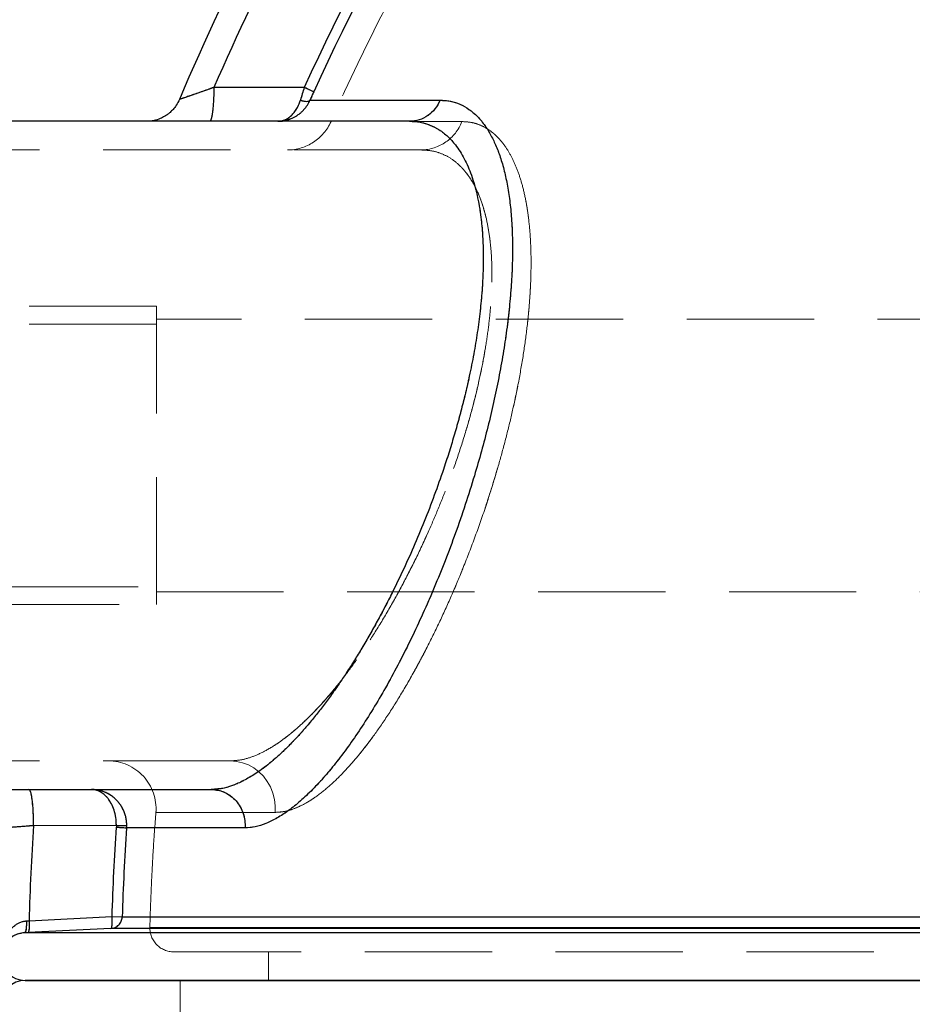
# Model space of a CAD drawing. Units: millimetres. Extents: x 168 to 17472, y 168 to 12306.
# Drawn here: x 9619 to 9993, y 6102 to 6514 of the extents above; entities that cross this region are included whole.
import ezdxf

# ---------------------------------------------------------------- set-up
doc = ezdxf.new("R2010")
doc.units = ezdxf.units.MM
doc.header["$LTSCALE"] = 42
doc.linetypes.add('SLD-Dashed', pattern=[1.905, 1.27, -0.635])
doc.linetypes.add('SLD-Solid', pattern=[0])
doc.layers.add('FORMAT', color=7, linetype='SLD-Solid')
doc.styles.add('SLDTEXTSTYLE0', font='GOTHIC.TTF', dxfattribs={"width": 0.913})
doc.dimstyles.new('SLDDIMSTYLE0', dxfattribs={"dimtxt": 147, "dimasz": 138.684, "dimexe": 0, "dimexo": 0.0625, "dimgap": 36.75, "dimtad": 1, "dimdec": 0, "dimrnd": 1e-09, "dimzin": 12, "dimdsep": 46, "dimtxsty": 'SLDTEXTSTYLE0', "dimsah": 1, "dimcen": 0.09, "dimadec": 0, "dimazin": 3, "dimtfac": 1, "dimtdec": 0, "dimtofl": 0, "dimtmove": 0, "dimatfit": 3, "dimfxl": 1, "dimfrac": 2, "dimtolj": 1, "dimtzin": 12, "dimarcsym": 0})

# ---------------------------------------------------------------- blocks, each defined once
blk = doc.blocks.new('_D_11')
at = {"layer": 'FORMAT', "color": 7}
for p, q in [((9278, 6442.9), (9278, 7480.53)), ((11561, 6503.75), (11561, 7480.53)), ((9278, 7438.53), (11561, 7438.53))]:
    blk.add_line(p, q, dxfattribs=at)
for points in [[(9278, 7438.53), (9416.69, 7417.19), (9416.69, 7459.86)], [(11561, 7438.53), (11422.32, 7459.86), (11422.32, 7417.19)]]:
    blk.add_solid(points, dxfattribs=at)
at = {"layer": 'FORMAT', "color": 7, "insert": (10276.83, 7626.3), "char_height": 147, "attachment_point": 1, "style": 'SLDTEXTSTYLE0'}
blk.add_mtext('2283', dxfattribs=at)

msp = doc.modelspace()

# ---------------------------------------------------------------- linework, layer by layer
at = {"color": 7, "linetype": 'SLD-Solid', "lineweight": 25}
for p, q in [((9738.01, 6485.94), (9700.12, 6485.97)), ((9740.38, 6480.61), (9794.93, 6480.61)), ((9782.16, 6471.75), (9571, 6471.75)), ((9571, 6191.75), (9699.03, 6191.75)), ((9700.37, 6191.88), (9699.03, 6191.75)), ((9699.03, 6191.75), (9700.47, 6191.6)), ((9659.25, 6176.61), (9624.54, 6176.62)), ((9659.25, 6176.61), (9659.22, 6176)), ((9663.55, 6175.69), (9663.59, 6176.61)), ((9713.16, 6175.69), (9663.55, 6175.69)), ((9621.51, 6136.71), (9622.63, 6136.79)), ((9622.63, 6136.79), (9657.33, 6138.51)), ((9657.33, 6138.51), (9661.67, 6138.38)), ((9661.67, 6138.38), (10518.83, 6138.38)), ((9622.23, 6131.82), (9620.67, 6131.74)), ((10523.39, 6131.74), (9620.67, 6131.74)), ((9656.93, 6133.54), (9622.23, 6131.82)), ((10518.61, 6133.54), (9656.93, 6133.54))]:
    msp.add_line(p, q, dxfattribs=at)
at = {"color": 7, "linetype": 'SLD-Dashed', "lineweight": 18}
for p, q in [((9700.12, 6485.97), (9738.01, 6485.94)), ((9794.93, 6480.61), (9740.38, 6480.61)), ((9787.03, 6459.75), (9583, 6459.75)), ((9676, 6394.25), (9607, 6394.25)), ((9676, 6269.25), (9676, 6394.25)), ((10031.67, 6388.9), (9676, 6388.9)), ((9676, 6386.75), (9615, 6386.75)), ((9615, 6276.75), (9676, 6276.75)), ((9676, 6274.6), (10031.67, 6274.6)), ((9607, 6269.25), (9676, 6269.25)), ((9707.02, 6203.75), (9583, 6203.75)), ((9624.54, 6176.62), (9659.25, 6176.61)), ((9659.22, 6176), (9659.25, 6176.61)), ((9663.59, 6176.61), (9663.55, 6175.69)), ((9663.55, 6175.69), (9713.16, 6175.69)), ((9622.63, 6136.79), (9621.51, 6136.71)), ((9657.33, 6138.51), (9622.63, 6136.79)), ((9661.67, 6138.38), (9657.33, 6138.51)), ((10518.83, 6138.38), (9661.67, 6138.38)), ((9619.32, 6131.5), (9620.67, 6131.74)), ((9620.67, 6131.74), (9620.84, 6131.91)), ((9620.67, 6131.74), (9622.23, 6131.82)), ((9620.67, 6131.74), (10523.39, 6131.74)), ((9622.23, 6131.82), (9656.93, 6133.54)), ((9656.93, 6133.54), (10518.61, 6133.54)), ((9673.37, 6134), (9673.37, 6134)), ((9723, 6123.75), (9723, 6111.75)), ((9686, 6111.75), (9686, 6096.75))]:
    msp.add_line(p, q, dxfattribs=at)
at = {"color": 7, "linetype": 'SLD-Dashed', "lineweight": 18, "flags": 128}
for points in [[(9707.02, 6203.75), (9709.61, 6203.56), (9712.15, 6203), (9714.59, 6202.08), (9716.89, 6200.8), (9719, 6199.21), (9720.89, 6197.32), (9722.51, 6195.18), (9723.84, 6192.82), (9724.86, 6190.29), (9725.53, 6187.64), (9725.86, 6184.92), (9725.83, 6182.17)], [(9725.83, 6182.17), (9725.86, 6184.92), (9725.53, 6187.64), (9724.86, 6190.29), (9723.84, 6192.82), (9722.51, 6195.18), (9720.89, 6197.32), (9719, 6199.21), (9716.89, 6200.8), (9714.59, 6202.08), (9712.15, 6203), (9709.61, 6203.56), (9707.02, 6203.75)]]:
    msp.add_lwpolyline(points, dxfattribs=at)
at = {"color": 7, "linetype": 'SLD-Solid', "lineweight": 25}
for centre, radius, start, end in [((10561, 6111.75), 950, 137.58006, 157.13243), ((10561, 6111.75), 938.7, 138.63487, 156.50597), ((10561, 6111.75), 904.07, 141.3689, 155.55039), ((10561, 6111.75), 899.72, 141.3689, 155.55039), ((10561, 6111.75), 938.7, 176.03771, 178.47137), ((10561, 6111.75), 904.07, 175.92512, 178.30395), ((9621, 6121.75), 10, 174.5399, 270), ((9621, 6101.75), 10, 90, 179.9578)]:
    msp.add_arc(centre, radius, start, end, dxfattribs=at)
at = {"color": 7, "linetype": 'SLD-Dashed', "lineweight": 18}
for centre, radius, start, end in [((10561, 6111.75), 938.7, 138.63487, 156.50597), ((10561, 6111.75), 904.07, 141.3689, 155.55039), ((10561, 6111.75), 899.72, 141.3689, 155.55039), ((9781.91, 6485.75), 13.99, 271.0183, 338.4514), ((9730.92, 6479.75), 20, 270, 336.1349), ((9786.69, 6478.4), 18.65, 271.0421, 338.7645), ((9655.86, 6183.75), 20, 355.4588, 90), ((10561, 6111.75), 938.7, 176.03771, 178.47137), ((10561, 6111.75), 904.07, 175.92512, 178.30395), ((10561, 6111.75), 899.72, 175.92512, 178.30395), ((9683.28, 6133.75), 10, 178.5325, 270.0808)]:
    msp.add_arc(centre, radius, start, end, dxfattribs=at)
for points, knots in [([(9865.45, 6663.73), (9863.87, 6661.75), (9858.72, 6655.31), (9850.28, 6644.19), (9840.12, 6630.38), (9830.23, 6616.35), (9820.61, 6602.12), (9811.25, 6587.68), (9802.15, 6573.05), (9793.34, 6558.22), (9784.8, 6543.2), (9776.54, 6527.99), (9768.56, 6512.6), (9760.88, 6497.02), (9754.43, 6483.37), (9750.66, 6474.85), (9749.25, 6471.65)], [0, 0, 0, 0, 0.033812, 0.109884, 0.186036, 0.262273, 0.338599, 0.41502, 0.491544, 0.568177, 0.644927, 0.721803, 0.798816, 0.875977, 0.953299, 1, 1, 1, 1]), ([(9685.67, 6480.92), (9685.73, 6480.94), (9685.84, 6480.99), (9686.77, 6481.3), (9688.19, 6481.79), (9690.02, 6482.42), (9692.23, 6483.19), (9694.69, 6484.05), (9697.36, 6484.99), (9699.2, 6485.64), (9700.12, 6485.97)], [0, 0, 0, 0, 0.112856, 0.230005, 0.346198, 0.47295, 0.59486, 0.731179, 0.864679, 1, 1, 1, 1]), ([(9698.32, 6471.75), (9698.43, 6471.81), (9698.66, 6471.91), (9698.99, 6472.74), (9699.29, 6474.04), (9699.57, 6475.81), (9699.79, 6477.96), (9699.96, 6480.44), (9700.08, 6483.13), (9700.11, 6485.02), (9700.12, 6485.97)], [0, 0, 0, 0, 0.125, 0.25, 0.375, 0.5, 0.625, 0.75, 0.875, 1, 1, 1, 1]), ([(9736.37, 6480.61), (9736.64, 6481.48), (9737.17, 6483.21), (9737.73, 6485.03), (9738.01, 6485.94)], [0, 0, 0, 0, 0.503, 1, 1, 1, 1]), ([(9740.38, 6480.61), (9740.64, 6481.18), (9741.14, 6482.34), (9741.69, 6483.54), (9741.96, 6484.14)], [0, 0, 0, 0, 0.500664, 1, 1, 1, 1]), ([(9713.16, 6175.69), (9714.57, 6175.78), (9717.4, 6175.96), (9721.92, 6177.41), (9726.59, 6179.69), (9731.42, 6182.85), (9736.38, 6186.85), (9741.45, 6191.65), (9746.6, 6197.22), (9751.8, 6203.53), (9757.03, 6210.54), (9762.28, 6218.23), (9767.5, 6226.54), (9772.69, 6235.46), (9777.81, 6244.93), (9782.84, 6254.92), (9787.74, 6265.39), (9792.5, 6276.29), (9797.08, 6287.59), (9801.44, 6299.23), (9805.54, 6311.13), (9809.16, 6322.58), (9812.29, 6333.48), (9814.99, 6343.74), (9817.42, 6354.01), (9819.55, 6364.22), (9821.38, 6374.33), (9822.87, 6384.26), (9824.03, 6393.95), (9824.82, 6403.34), (9825.26, 6412.37), (9825.33, 6420.98), (9825.04, 6429.12), (9824.39, 6436.73), (9823.39, 6443.79), (9822.07, 6450.26), (9820.43, 6456.12), (9818.5, 6461.35), (9816.3, 6465.95), (9813.69, 6470.18), (9810.62, 6473.89), (9807.08, 6476.91), (9803.27, 6479.04), (9799.23, 6480.36), (9796.36, 6480.53), (9794.93, 6480.61)], [0, 0, 0, 0, 0.025222, 0.05044, 0.075647, 0.100838, 0.12601, 0.151176, 0.176338, 0.20149, 0.226629, 0.251753, 0.276903, 0.302055, 0.327205, 0.352351, 0.377492, 0.402692, 0.42791, 0.453141, 0.478381, 0.503627, 0.524752, 0.545861, 0.566942, 0.5881, 0.60923, 0.630335, 0.651447, 0.672519, 0.69357, 0.714529, 0.735441, 0.756329, 0.777025, 0.797685, 0.818326, 0.838723, 0.85911, 0.879486, 0.903681, 0.927817, 0.951909, 0.975968, 1, 1, 1, 1]), ([(9736.37, 6480.61), (9736.12, 6479.89), (9735.62, 6478.47), (9734.63, 6476.66), (9733.52, 6475.12), (9731.92, 6473.48), (9729.72, 6472.06), (9727.88, 6471.86), (9726.96, 6471.75)], [0, 0, 0, 0, 0.130858, 0.259472, 0.386048, 0.510958, 0.756662, 1, 1, 1, 1]), ([(9740.38, 6480.61), (9740.16, 6480.15), (9739.71, 6479.21), (9738.86, 6477.9), (9737.92, 6476.72), (9736.89, 6475.66), (9735.79, 6474.73), (9734.64, 6473.94), (9733.45, 6473.27), (9732.21, 6472.72), (9730.92, 6472.29), (9729.65, 6471.99), (9728.52, 6471.81), (9727.8, 6471.79), (9727.47, 6471.78)], [0, 0, 0, 0, 0.085888, 0.175098, 0.267818, 0.349607, 0.436076, 0.527306, 0.604919, 0.689581, 0.781322, 0.861285, 0.93831, 1, 1, 1, 1]), ([(9740.38, 6480.61), (9740.25, 6480.46), (9739.99, 6480.18), (9739.05, 6480.06), (9737.82, 6480.18), (9736.85, 6480.46), (9736.37, 6480.61)], [0, 0, 0, 0, 0.2500001, 0.4999999, 0.7499998, 1, 1, 1, 1]), ([(9699.03, 6191.75), (9700.18, 6191.81), (9702.53, 6191.92), (9706.31, 6192.82), (9710.19, 6194.27), (9714.18, 6196.28), (9718.3, 6198.83), (9722.09, 6201.62), (9725.48, 6204.43), (9728.34, 6206.99), (9731.27, 6209.81), (9734.16, 6212.79), (9736.62, 6215.49), (9738.66, 6217.81), (9740.35, 6219.81), (9741.99, 6221.8), (9743.54, 6223.73), (9745.01, 6225.62), (9746.48, 6227.55), (9747.82, 6229.35), (9749.31, 6231.39), (9750.99, 6233.74), (9752.9, 6236.5), (9754.7, 6239.17), (9756.5, 6241.91), (9758.33, 6244.78), (9760.16, 6247.7), (9761.96, 6250.67), (9764.42, 6254.82), (9767.55, 6260.31), (9771.24, 6267.13), (9775.31, 6275.07), (9779.71, 6284.18), (9784.39, 6294.62), (9788.86, 6305.39), (9793.01, 6316.3), (9796.41, 6326.04), (9799.12, 6334.44), (9801.26, 6341.57), (9803.22, 6348.57), (9805.02, 6355.6), (9806.68, 6362.63), (9808.16, 6369.66), (9809.45, 6376.53), (9810.68, 6384.07), (9811.75, 6392.21), (9812.56, 6400.84), (9813, 6409.1), (9813.07, 6416.98), (9812.77, 6424.46), (9812.11, 6431.43), (9811.11, 6437.89), (9809.77, 6443.84), (9808.11, 6449.21), (9806.15, 6454.01), (9803.92, 6458.25), (9801.27, 6462.13), (9798.16, 6465.54), (9794.59, 6468.32), (9790.72, 6470.28), (9786.6, 6471.52), (9783.66, 6471.67), (9782.16, 6471.75)], [0, 0, 0, 0, 0.02035, 0.041428, 0.063241, 0.083305, 0.104411, 0.126562, 0.140325, 0.154788, 0.168556, 0.182912, 0.196581, 0.204035, 0.212128, 0.220859, 0.22745, 0.234186, 0.241957, 0.248419, 0.253316, 0.263264, 0.272376, 0.28065, 0.289092, 0.298329, 0.307138, 0.315518, 0.32462, 0.343122, 0.361772, 0.379989, 0.405482, 0.430831, 0.456399, 0.481931, 0.506416, 0.522661, 0.538588, 0.554205, 0.569519, 0.58557, 0.601403, 0.617029, 0.632457, 0.653494, 0.674354, 0.695068, 0.715716, 0.736408, 0.757173, 0.777401, 0.797878, 0.818629, 0.838477, 0.858746, 0.879455, 0.902978, 0.927327, 0.951323, 0.975129, 1, 1, 1, 1]), ([(9804.07, 6471.65), (9805.42, 6471.57), (9808.12, 6471.43), (9811.96, 6470.2), (9815.61, 6468.2), (9819.03, 6465.31), (9822.07, 6461.66), (9824.75, 6457.29), (9827.06, 6452.28), (9829.04, 6446.48), (9830.65, 6439.98), (9831.87, 6432.76), (9832.69, 6424.89), (9833.09, 6416.33), (9833.06, 6407.01), (9832.54, 6396.88), (9831.52, 6386.04), (9829.98, 6374.68), (9827.91, 6362.68), (9825.26, 6350.02), (9822.03, 6336.9), (9818.29, 6323.61), (9814.08, 6310.27), (9809.4, 6296.95), (9804.3, 6283.76), (9798.84, 6270.88), (9793.15, 6258.62), (9787.34, 6247.13), (9781.41, 6236.39), (9775.33, 6226.32), (9769.31, 6217.29), (9763.43, 6209.33), (9757.7, 6202.39), (9751.97, 6196.32), (9746.37, 6191.28), (9740.95, 6187.29), (9735.72, 6184.4), (9730.63, 6182.53), (9727.44, 6182.29), (9725.83, 6182.17)], [0, 0, 0, 0, 0.023576, 0.047466, 0.071698, 0.095929, 0.120525, 0.143122, 0.16607, 0.189017, 0.212338, 0.235243, 0.258566, 0.281889, 0.305651, 0.330643, 0.356182, 0.381723, 0.407823, 0.435766, 0.464365, 0.492966, 0.522224, 0.552172, 0.582374, 0.613348, 0.644576, 0.674557, 0.704751, 0.735605, 0.766682, 0.795346, 0.824188, 0.853596, 0.883203, 0.911882, 0.940756, 0.970264, 1, 1, 1, 1]), ([(9725.83, 6182.17), (9727.25, 6182.26), (9730.1, 6182.45), (9734.86, 6184.03), (9740.06, 6186.71), (9745.74, 6190.75), (9751.67, 6196.01), (9757.66, 6202.33), (9763.61, 6209.54), (9769.51, 6217.56), (9775.47, 6226.55), (9781.24, 6236.11), (9786.74, 6246.04), (9791.98, 6256.25), (9797.13, 6267.11), (9801.94, 6278.11), (9806.4, 6289.11), (9810.49, 6299.99), (9814.37, 6311.22), (9817.88, 6322.33), (9821.03, 6333.29), (9823.8, 6343.97), (9826.28, 6354.74), (9828.39, 6365.33), (9830.13, 6375.72), (9831.47, 6385.8), (9832.44, 6395.71), (9833, 6405.38), (9833.12, 6414.8), (9832.78, 6423.79), (9831.95, 6432.25), (9830.64, 6440.13), (9828.8, 6447.38), (9826.45, 6453.83), (9823.61, 6459.39), (9820.37, 6463.89), (9816.77, 6467.37), (9812.86, 6469.82), (9808.64, 6471.36), (9805.6, 6471.55), (9804.07, 6471.65)], [0, 0, 0, 0, 0.02637, 0.052905, 0.08312, 0.113567, 0.144728, 0.176127, 0.20541, 0.234885, 0.264958, 0.295237, 0.322281, 0.34948, 0.377173, 0.405042, 0.429633, 0.454574, 0.479514, 0.504828, 0.527709, 0.550932, 0.574154, 0.597742, 0.620335, 0.643317, 0.666297, 0.689687, 0.713746, 0.738301, 0.762857, 0.787924, 0.813923, 0.840487, 0.867053, 0.894187, 0.920185, 0.946638, 0.973093, 1, 1, 1, 1]), ([(9804.07, 6471.65), (9800.99, 6471.65), (9794.83, 6471.65), (9787.56, 6471.65), (9783.72, 6471.65), (9782.3, 6471.65)], [0, 0, 0, 0, 0.385712, 0.771829, 1, 1, 1, 1]), ([(9782.49, 6471.65), (9785.74, 6471.65), (9792.28, 6471.65), (9800.13, 6471.65), (9804.07, 6471.65)], [0, 0, 0, 0, 0.497173, 1, 1, 1, 1]), ([(9787.03, 6459.75), (9788.53, 6459.67), (9791.56, 6459.52), (9795.84, 6458.21), (9799.89, 6456.06), (9803.59, 6452.99), (9806.89, 6449.05), (9809.77, 6444.26), (9812.24, 6438.51), (9814.14, 6432.08), (9815.51, 6425.09), (9816.35, 6417.69), (9816.73, 6409.64), (9816.61, 6401.31), (9816.05, 6392.76), (9815.08, 6384.1), (9813.7, 6375.1), (9811.92, 6365.89), (9809.76, 6356.51), (9807.26, 6347.06), (9804.41, 6337.53), (9801.2, 6327.85), (9797.6, 6318.01), (9793.65, 6308.12), (9789.45, 6298.42), (9784.91, 6288.73), (9780.04, 6279.11), (9774.83, 6269.57), (9769.43, 6260.44), (9763.79, 6251.63), (9757.95, 6243.24), (9751.92, 6235.35), (9745.82, 6228.15), (9739.71, 6221.73), (9733.66, 6216.19), (9727.67, 6211.54), (9721.77, 6207.87), (9716.34, 6205.43), (9711.4, 6204.01), (9708.48, 6203.84), (9707.02, 6203.75)], [0, 0, 0, 0, 0.026055, 0.052268, 0.079004, 0.105934, 0.131716, 0.157924, 0.184358, 0.211271, 0.235048, 0.259358, 0.283721, 0.30803, 0.330364, 0.353035, 0.375706, 0.398714, 0.421493, 0.444571, 0.46765, 0.491019, 0.51573, 0.540821, 0.565949, 0.591045, 0.618354, 0.645824, 0.673783, 0.701901, 0.731573, 0.761429, 0.791857, 0.822482, 0.853026, 0.883778, 0.915202, 0.946869, 0.973354, 1, 1, 1, 1]), ([(9707.02, 6203.75), (9708.61, 6203.85), (9711.79, 6204.05), (9716.93, 6205.65), (9722.32, 6208.19), (9727.91, 6211.73), (9733.6, 6216.15), (9739.39, 6221.43), (9745.31, 6227.59), (9751.35, 6234.65), (9757.44, 6242.55), (9763.59, 6251.3), (9769.72, 6260.88), (9775.7, 6271.08), (9781.45, 6281.79), (9786.97, 6292.98), (9792.28, 6304.78), (9797.1, 6316.65), (9801.41, 6328.41), (9805.2, 6339.97), (9808.58, 6351.76), (9811.33, 6363.05), (9813.46, 6373.69), (9815.03, 6383.6), (9816.11, 6393.32), (9816.66, 6402.36), (9816.7, 6410.66), (9816.31, 6418.17), (9815.48, 6425.22), (9814.23, 6431.63), (9812.58, 6437.41), (9810.58, 6442.5), (9808.21, 6446.99), (9805.47, 6450.87), (9802.36, 6454.11), (9798.88, 6456.66), (9795.13, 6458.46), (9791.18, 6459.56), (9788.4, 6459.69), (9787.03, 6459.75)], [0, 0, 0, 0, 0.028858, 0.057926, 0.087629, 0.117539, 0.146554, 0.175747, 0.205488, 0.235415, 0.265781, 0.296343, 0.327529, 0.358936, 0.389095, 0.419472, 0.450576, 0.481951, 0.509781, 0.538093, 0.566662, 0.59578, 0.620634, 0.645486, 0.670784, 0.696558, 0.719176, 0.742152, 0.765129, 0.788471, 0.810903, 0.833641, 0.856381, 0.879421, 0.903352, 0.927658, 0.952001, 0.976312, 1, 1, 1, 1]), ([(9622.58, 6191.75), (9622.78, 6191.63), (9623.16, 6191.37), (9623.69, 6189.39), (9624.09, 6186.61), (9624.36, 6183.4), (9624.52, 6180.1), (9624.54, 6177.78), (9624.54, 6176.62)], [0, 0, 0, 0, 0.186553, 0.373106, 0.559658, 0.706438, 0.853219, 1, 1, 1, 1]), ([(9659.25, 6176.61), (9659.2, 6177.75), (9659.11, 6180.01), (9658.33, 6183.14), (9657.2, 6185.84), (9655.79, 6188.04), (9654.19, 6189.72), (9652.47, 6190.89), (9650.67, 6191.62), (9649.46, 6191.71), (9648.85, 6191.75)], [0, 0, 0, 0, 0.133553, 0.26505, 0.393375, 0.518504, 0.641036, 0.761662, 0.881108, 1, 1, 1, 1]), ([(9648.85, 6191.75), (9649.36, 6191.74), (9650.22, 6191.71), (9651.53, 6191.52), (9652.73, 6191.24), (9654.14, 6190.78), (9655.63, 6190.11), (9657.2, 6189.16), (9658.55, 6188.08), (9659.69, 6186.95), (9660.65, 6185.78), (9661.49, 6184.51), (9662.24, 6183.09), (9662.83, 6181.59), (9663.44, 6179.44), (9663.53, 6177.75), (9663.59, 6176.61)], [0, 0, 0, 0, 0.070244, 0.118894, 0.182603, 0.238315, 0.320701, 0.401276, 0.48136, 0.54537, 0.6065, 0.671848, 0.734912, 0.801513, 0.866555, 1, 1, 1, 1]), ([(9675.85, 6182.51), (9675.57, 6178.95), (9674.9, 6170.56), (9674.16, 6157.71), (9673.62, 6145.28), (9673.35, 6137.51), (9673.29, 6134.18), (9673.28, 6134.01)], [0, 0, 0, 0, 0.2206, 0.519914, 0.794766, 0.989071, 1, 1, 1, 1]), ([(9725.83, 6182.17), (9723.84, 6182.17), (9719.85, 6182.17), (9714.32, 6182.17), (9709.13, 6182.17), (9704.3, 6182.17), (9699.84, 6182.17), (9695.73, 6182.17), (9692.01, 6182.17), (9688.64, 6182.17), (9685.64, 6182.17), (9683.02, 6182.17), (9680.8, 6182.17), (9678.97, 6182.17), (9677.55, 6182.17), (9676.53, 6182.17), (9675.93, 6182.17), (9675.73, 6182.17), (9675.96, 6182.17), (9676.64, 6182.17), (9677.78, 6182.17), (9679.36, 6182.17), (9681.39, 6182.17), (9683.88, 6182.17), (9686.82, 6182.17), (9690.23, 6182.17), (9694.09, 6182.17), (9698.71, 6182.17), (9704.2, 6182.17), (9710.73, 6182.17), (9717.86, 6182.17), (9723.18, 6182.17), (9725.83, 6182.17)], [0, 0, 0, 0, 0.030708, 0.061416, 0.092177, 0.122938, 0.153861, 0.184783, 0.215759, 0.246735, 0.278333, 0.30993, 0.341586, 0.373241, 0.405072, 0.436903, 0.468793, 0.500683, 0.534038, 0.56741, 0.600773, 0.634136, 0.667567, 0.700998, 0.734637, 0.768275, 0.801983, 0.835692, 0.87669, 0.917719, 0.958844, 1, 1, 1, 1]), ([(9613.16, 6175.74), (9613.2, 6175.75), (9613.28, 6175.75), (9613.94, 6175.8), (9614.96, 6175.88), (9616.19, 6175.97), (9617.47, 6176.07), (9618.7, 6176.16), (9620.23, 6176.28), (9622.17, 6176.43), (9623.71, 6176.55), (9624.54, 6176.62)], [0, 0, 0, 0, 0.124008, 0.249236, 0.372071, 0.49886, 0.578682, 0.662146, 0.749262, 0.865193, 1, 1, 1, 1]), ([(9659.25, 6176.61), (9659.82, 6176.61), (9660.98, 6176.6), (9662.38, 6176.6), (9663.36, 6176.6), (9663.52, 6176.61), (9663.59, 6176.61)], [0, 0, 0, 0, 0.249996, 0.5, 0.750004, 1, 1, 1, 1]), ([(9621.51, 6136.71), (9621.06, 6136.65), (9620.12, 6136.53), (9618.85, 6136.07), (9617.67, 6135.46), (9616.51, 6134.66), (9615.39, 6133.64), (9614.35, 6132.42), (9613.48, 6131.11), (9612.76, 6129.76), (9612.17, 6128.36), (9611.78, 6127.15), (9611.53, 6126.15), (9611.37, 6125.43), (9611.26, 6124.76), (9611.18, 6124.2), (9611.12, 6123.71), (9611.09, 6123.36), (9611.07, 6123.17), (9611.07, 6123.11), (9611.07, 6123.13), (9611.07, 6123.13)], [0, 0, 0, 0, 0.0617861, 0.1274757, 0.1882029, 0.2538408, 0.33565, 0.4196362, 0.5056185, 0.5870695, 0.6684665, 0.7570175, 0.7987541, 0.8425541, 0.8819228, 0.9167825, 0.9431175, 0.972394, 0.9862871, 0.9994668, 1, 1, 1, 1]), ([(9620.84, 6131.91), (9620.92, 6131.97), (9621.13, 6132.11), (9621.38, 6133.15), (9621.55, 6134.76), (9621.52, 6136.06), (9621.51, 6136.71)], [0, 0, 0, 0, 0.1571052, 0.4380698, 0.7190344, 1, 1, 1, 1]), ([(9622.63, 6136.79), (9622.66, 6136.14), (9622.7, 6134.85), (9622.63, 6133.21), (9622.47, 6132.05), (9622.31, 6131.9), (9622.23, 6131.82)], [0, 0, 0, 0, 0.2500005, 0.5000001, 0.7499996, 1, 1, 1, 1]), ([(9656.93, 6133.54), (9657, 6133.61), (9657.13, 6133.72), (9657.24, 6134.35), (9657.31, 6134.97), (9657.36, 6135.76), (9657.39, 6136.91), (9657.35, 6137.89), (9657.33, 6138.51)], [0, 0, 0, 0, 0.2424554, 0.3694515, 0.4999835, 0.6234202, 0.7603742, 1, 1, 1, 1]), ([(9611.05, 6122.72), (9611.05, 6122.73), (9611.05, 6122.74), (9611.07, 6122.94), (9611.15, 6123.51), (9611.34, 6124.34), (9611.64, 6125.26), (9612.06, 6126.22), (9612.6, 6127.15), (9613.28, 6128.08), (9614.1, 6128.96), (9615.07, 6129.76), (9616.08, 6130.42), (9617.12, 6130.93), (9618.14, 6131.34), (9618.93, 6131.45), (9619.32, 6131.5)], [0, 0, 0, 0, 0.0096024, 0.029386, 0.1081312, 0.1860776, 0.270551, 0.365873, 0.4557524, 0.5402509, 0.6382583, 0.7274692, 0.8081681, 0.8772812, 0.9409661, 1, 1, 1, 1]), ([(9619.13, 6131.55), (9619.46, 6131.61), (9620.04, 6131.72), (9620.61, 6131.79), (9620.85, 6131.82)], [0, 0, 0, 0, 0.581641, 1, 1, 1, 1]), ([(11448.7, 6134), (11448.65, 6134), (11448.55, 6134), (11447.52, 6134), (11445.82, 6134), (11443.39, 6134), (11440.23, 6134), (11436.36, 6134), (11431.79, 6134), (11426.56, 6134), (11420.05, 6134), (11411.94, 6134), (11401.92, 6134), (11390.72, 6134), (11378.89, 6134), (11366.64, 6134), (11354.12, 6134), (11340.75, 6134), (11327, 6134), (11312.99, 6134), (11298.93, 6134), (11284.38, 6134), (11269.36, 6134), (11253.75, 6134), (11238.49, 6134), (11223.72, 6134), (11209.55, 6134), (11194.99, 6134), (11180.59, 6134), (11166.38, 6134), (11152.41, 6134), (11138.16, 6134), (11123.62, 6134), (11108.79, 6134), (11090.48, 6134), (11068.47, 6134), (11042.53, 6134), (11015.96, 6134), (10988.65, 6134), (10960.62, 6134), (10931.9, 6134), (10902.66, 6134), (10876.67, 6134), (10854.14, 6134), (10835.21, 6134), (10816.12, 6134), (10796.88, 6134), (10777.5, 6134), (10757.98, 6134), (10738.34, 6134), (10716.88, 6134), (10693.58, 6134), (10668.41, 6134), (10643.13, 6134), (10619.23, 6134), (10596.78, 6134), (10575.76, 6134), (10554.72, 6134), (10534.38, 6134), (10514.78, 6134), (10495.9, 6134), (10477.04, 6134), (10458.18, 6134), (10439.34, 6134), (10418.81, 6134), (10396.65, 6134), (10372.89, 6134), (10349.25, 6134), (10326.61, 6134), (10305, 6134), (10284.4, 6134), (10263.94, 6134), (10244.32, 6134), (10225.54, 6134), (10207.57, 6134), (10189.76, 6134), (10172.27, 6134), (10155.11, 6134), (10134.17, 6134), (10109.52, 6134), (10081.4, 6134), (10053.9, 6134), (10028.24, 6134), (10004.4, 6134), (9982.28, 6134), (9960.73, 6134), (9940.47, 6134), (9921.46, 6134), (9903.81, 6134), (9886.87, 6134), (9870.62, 6134), (9854.92, 6134), (9840.66, 6134), (9827.76, 6134), (9816.11, 6134), (9804.88, 6134), (9794.42, 6134), (9784.72, 6134), (9775.72, 6134), (9767.07, 6134), (9758.77, 6134), (9750.81, 6134), (9742.83, 6134), (9734.91, 6134), (9726.84, 6134), (9719.05, 6134), (9711.63, 6134), (9704.84, 6134), (9698.52, 6134), (9692.77, 6134), (9687.62, 6134), (9683.25, 6134), (9679.68, 6134), (9676.89, 6134), (9674.98, 6134), (9673.84, 6134), (9673.29, 6134), (9673.35, 6134), (9673.37, 6134)], [0, 0, 0, 0, 0.008181, 0.017164, 0.026146, 0.035202, 0.044258, 0.053344, 0.06243, 0.071352, 0.080281, 0.092099, 0.103917, 0.115802, 0.127686, 0.137988, 0.148291, 0.158637, 0.168983, 0.178327, 0.187679, 0.196776, 0.205873, 0.215, 0.224127, 0.23166, 0.239194, 0.246745, 0.254296, 0.261074, 0.267852, 0.274643, 0.281434, 0.288255, 0.29508, 0.306264, 0.317463, 0.328678, 0.339908, 0.351321, 0.36275, 0.374196, 0.385657, 0.392818, 0.399978, 0.407153, 0.414328, 0.421521, 0.428715, 0.435923, 0.443131, 0.452227, 0.461324, 0.470451, 0.479578, 0.487112, 0.494646, 0.502196, 0.509747, 0.516525, 0.523304, 0.530095, 0.536885, 0.543707, 0.550531, 0.559216, 0.567901, 0.576611, 0.585322, 0.593061, 0.600799, 0.608556, 0.616314, 0.6233, 0.630286, 0.637286, 0.644286, 0.651108, 0.657932, 0.669751, 0.681569, 0.693453, 0.705337, 0.71564, 0.725943, 0.736289, 0.746635, 0.755979, 0.765331, 0.774428, 0.783525, 0.792652, 0.801778, 0.809312, 0.816846, 0.824397, 0.831947, 0.838726, 0.845504, 0.852295, 0.859086, 0.865907, 0.872732, 0.880598, 0.888468, 0.89721, 0.905952, 0.91472, 0.923489, 0.932959, 0.942429, 0.951932, 0.961436, 0.97078, 0.980132, 0.987998, 0.995868, 1, 1, 1, 1]), ([(9673.72, 6134), (9673.81, 6134), (9674.11, 6134), (9675.33, 6134), (9677.39, 6134), (9680.28, 6134), (9684.01, 6134), (9688.53, 6134), (9693.8, 6134), (9699.8, 6134), (9707.04, 6134), (9715.8, 6134), (9726.3, 6134), (9737.94, 6134), (9750.2, 6134), (9762.91, 6134), (9775.93, 6134), (9789.8, 6134), (9804.22, 6134), (9819.13, 6134), (9835.41, 6134), (9853.5, 6134), (9873.57, 6134), (9894.59, 6134), (9914.9, 6134), (9934.2, 6134), (9952.31, 6134), (9970.94, 6134), (9992.34, 6134), (10016.72, 6134), (10040, 6134), (10059.42, 6134), (10074.7, 6134), (10090.19, 6134), (10110.3, 6134), (10125.53, 6134), (10135.41, 6134)], [0, 0, 0, 0, 0.01329, 0.039705, 0.066121, 0.09465, 0.123179, 0.151809, 0.18044, 0.208589, 0.236763, 0.271739, 0.306714, 0.341878, 0.377041, 0.408071, 0.439101, 0.470261, 0.501422, 0.530853, 0.560311, 0.595287, 0.630263, 0.665426, 0.70059, 0.727806, 0.755023, 0.782328, 0.809633, 0.846718, 0.883859, 0.903706, 0.923552, 0.943433, 0.963314, 1, 1, 1, 1]), ([(9683.35, 6123.75), (9683.39, 6123.75), (9683.47, 6123.75), (9684.82, 6123.75), (9687.13, 6123.75), (9690.41, 6123.75), (9694.64, 6123.75), (9699.83, 6123.75), (9706.03, 6123.75), (9713.27, 6123.75), (9721.58, 6123.75), (9730.87, 6123.75), (9741.12, 6123.75), (9752.23, 6123.75), (9764.15, 6123.75), (9776.84, 6123.75), (9790.4, 6123.75), (9804.81, 6123.75), (9820.19, 6123.75), (9836.57, 6123.75), (9853.97, 6123.75), (9872.19, 6123.75), (9891.22, 6123.75), (9910.83, 6123.75), (9931, 6123.75), (9951.68, 6123.75), (9973.04, 6123.75), (9995.04, 6123.75), (10017.87, 6123.75), (10041.55, 6123.75), (10066.07, 6123.75), (10091.18, 6123.75), (10116.83, 6123.75), (10142.74, 6123.75), (10168.88, 6123.75), (10195.22, 6123.75), (10221.96, 6123.75), (10249.07, 6123.75), (10276.79, 6123.75), (10305.09, 6123.75), (10333.98, 6123.75), (10363.14, 6123.75), (10392.52, 6123.75), (10421.81, 6123.75), (10450.97, 6123.75), (10479.99, 6123.75), (10509.11, 6123.75), (10538.28, 6123.75), (10567.75, 6123.75), (10597.49, 6123.75), (10627.48, 6123.75), (10657.4, 6123.75), (10687.2, 6123.75), (10717.39, 6123.75), (10747.92, 6123.75), (10778.77, 6123.75), (10809.34, 6123.75), (10839.58, 6123.75), (10869.4, 6123.75), (10898.76, 6123.75), (10927.66, 6123.75), (10956.08, 6123.75), (10983.79, 6123.75), (11010.79, 6123.75), (11037.05, 6123.75), (11062.72, 6123.75), (11087.3, 6123.75), (11110.8, 6123.75), (11133.25, 6123.75), (11155.08, 6123.75), (11176.24, 6123.75), (11196.92, 6123.75), (11217.06, 6123.75), (11236.63, 6123.75), (11255.42, 6123.75), (11273.4, 6123.75), (11290.37, 6123.75), (11306.35, 6123.75), (11321.36, 6123.75), (11335.53, 6123.75), (11348.85, 6123.75), (11361.41, 6123.75), (11373.17, 6123.75), (11384.09, 6123.75), (11394.06, 6123.75), (11403.05, 6123.75), (11410.98, 6123.75), (11417.86, 6123.75), (11423.74, 6123.75), (11428.66, 6123.75), (11432.62, 6123.75), (11435.66, 6123.75), (11437.67, 6123.75), (11438.68, 6123.75), (11438.62, 6123.75), (11438.59, 6123.75)], [0, 0, 0, 0, 0.009112, 0.019998, 0.030577, 0.041164, 0.051755, 0.062342, 0.072921, 0.083807, 0.094703, 0.105602, 0.116497, 0.127383, 0.137962, 0.14855, 0.159141, 0.169728, 0.180307, 0.191193, 0.202089, 0.212988, 0.223883, 0.234769, 0.245348, 0.255936, 0.266526, 0.277114, 0.287693, 0.298579, 0.309475, 0.320373, 0.331269, 0.342155, 0.352734, 0.363322, 0.373912, 0.3845, 0.395079, 0.405965, 0.41686, 0.427759, 0.438655, 0.449541, 0.46012, 0.470707, 0.481298, 0.491886, 0.502465, 0.513351, 0.524246, 0.535145, 0.546041, 0.556927, 0.568412, 0.579909, 0.591409, 0.602905, 0.614391, 0.625823, 0.637263, 0.648703, 0.660135, 0.671337, 0.682546, 0.693756, 0.704958, 0.715537, 0.726124, 0.736715, 0.747303, 0.757882, 0.768768, 0.779663, 0.790562, 0.801458, 0.812344, 0.822923, 0.83351, 0.844101, 0.854688, 0.865267, 0.876153, 0.887049, 0.897948, 0.908843, 0.919729, 0.930308, 0.940896, 0.951487, 0.962074, 0.972653, 0.983539, 0.994435, 1, 1, 1, 1])]:
    msp.add_open_spline(points, degree=3, knots=knots, dxfattribs=at)
at = {"color": 7, "linetype": 'SLD-Solid', "lineweight": 25}
for points, knots in [([(9700.12, 6485.97), (9699.2, 6485.64), (9697.36, 6484.99), (9694.69, 6484.05), (9692.23, 6483.19), (9690.37, 6482.55), (9689.08, 6482.1), (9687.93, 6481.7), (9686.75, 6481.3), (9685.92, 6481.01), (9685.57, 6480.89), (9685.67, 6480.92), (9685.67, 6480.92)], [0, 0, 0, 0, 0.135303, 0.268779, 0.405078, 0.526967, 0.591818, 0.653845, 0.770032, 0.887161, 0.999999, 1, 1, 1, 1]), ([(9700.12, 6485.97), (9700.11, 6485.02), (9700.08, 6483.13), (9699.96, 6480.44), (9699.79, 6477.96), (9699.57, 6475.81), (9699.29, 6474.04), (9698.99, 6472.74), (9698.66, 6471.91), (9698.43, 6471.81), (9698.32, 6471.75)], [0, 0, 0, 0, 0.125, 0.25, 0.375, 0.5, 0.625, 0.75, 0.875, 1, 1, 1, 1]), ([(9738.01, 6485.94), (9737.73, 6485.03), (9737.17, 6483.21), (9736.64, 6481.48), (9736.37, 6480.61)], [0, 0, 0, 0, 0.496999, 1, 1, 1, 1]), ([(9741.96, 6484.14), (9741.69, 6483.54), (9741.14, 6482.34), (9740.64, 6481.18), (9740.38, 6480.61)], [0, 0, 0, 0, 0.499334, 1, 1, 1, 1]), ([(9685.67, 6480.92), (9685.26, 6480.09), (9684.53, 6478.59), (9683.14, 6476.82), (9681.92, 6475.6), (9680.75, 6474.65), (9679.37, 6473.73), (9677.46, 6472.78), (9674.89, 6471.94), (9672.92, 6471.82), (9671.85, 6471.75)], [0, 0, 0, 0, 0.157874, 0.285107, 0.38166, 0.452279, 0.542623, 0.664053, 0.816529, 1, 1, 1, 1]), ([(9794.93, 6480.61), (9796.36, 6480.53), (9799.23, 6480.36), (9803.27, 6479.04), (9807.08, 6476.92), (9810.62, 6473.89), (9813.69, 6470.18), (9816.3, 6465.95), (9818.5, 6461.35), (9820.43, 6456.12), (9822.07, 6450.26), (9823.39, 6443.79), (9824.39, 6436.73), (9825.04, 6429.12), (9825.33, 6420.98), (9825.26, 6412.38), (9824.82, 6403.35), (9824.03, 6393.95), (9822.87, 6384.26), (9821.38, 6374.33), (9819.55, 6364.22), (9817.42, 6354.01), (9814.99, 6343.74), (9812.29, 6333.48), (9809.16, 6322.58), (9805.54, 6311.13), (9801.44, 6299.23), (9797.08, 6287.59), (9792.5, 6276.29), (9787.74, 6265.39), (9782.84, 6254.92), (9777.81, 6244.93), (9772.69, 6235.46), (9767.5, 6226.54), (9762.28, 6218.23), (9757.03, 6210.55), (9751.8, 6203.53), (9746.6, 6197.22), (9741.45, 6191.65), (9736.39, 6186.85), (9731.42, 6182.85), (9726.59, 6179.69), (9721.92, 6177.41), (9717.4, 6175.96), (9714.57, 6175.78), (9713.16, 6175.69)], [0, 0, 0, 0, 0.024032, 0.048088, 0.072179, 0.096317, 0.120515, 0.140889, 0.161276, 0.181673, 0.202313, 0.222974, 0.243671, 0.26456, 0.28547, 0.306426, 0.327473, 0.348546, 0.369663, 0.390769, 0.411899, 0.433058, 0.454138, 0.475247, 0.496373, 0.52162, 0.54686, 0.57209, 0.597306, 0.622507, 0.647648, 0.672795, 0.697943, 0.723092, 0.74824, 0.773365, 0.798505, 0.823659, 0.848821, 0.873988, 0.899159, 0.924351, 0.949559, 0.974778, 1, 1, 1, 1]), ([(9726.96, 6471.75), (9727.35, 6471.76), (9728.01, 6471.78), (9729.01, 6471.89), (9729.92, 6472.05), (9731.03, 6472.32), (9732.21, 6472.72), (9733.45, 6473.27), (9734.64, 6473.94), (9735.79, 6474.73), (9736.9, 6475.66), (9738.1, 6476.9), (9739.33, 6478.5), (9740.04, 6479.92), (9740.38, 6480.61)], [0, 0, 0, 0, 0.0726322, 0.1216862, 0.1869926, 0.2436226, 0.3324505, 0.4144258, 0.4895778, 0.5779112, 0.6616373, 0.7408342, 0.8741356, 1, 1, 1, 1]), ([(9726.96, 6471.75), (9727.88, 6471.86), (9729.72, 6472.06), (9731.92, 6473.48), (9733.52, 6475.12), (9734.63, 6476.66), (9735.62, 6478.47), (9736.12, 6479.89), (9736.37, 6480.61)], [0, 0, 0, 0, 0.243333, 0.489035, 0.613945, 0.740522, 0.869138, 1, 1, 1, 1]), ([(9736.37, 6480.61), (9736.85, 6480.46), (9737.82, 6480.18), (9739.05, 6480.06), (9739.99, 6480.18), (9740.25, 6480.46), (9740.38, 6480.61)], [0, 0, 0, 0, 0.25, 0.5, 0.75, 1, 1, 1, 1]), ([(9782.16, 6471.75), (9783.66, 6471.67), (9786.6, 6471.52), (9790.72, 6470.28), (9794.59, 6468.32), (9798.16, 6465.54), (9801.04, 6462.38), (9803.3, 6459.18), (9805.07, 6456.13), (9806.65, 6452.82), (9808.08, 6449.18), (9809.36, 6445.21), (9810.46, 6440.87), (9811.37, 6436.29), (9812.17, 6430.86), (9812.77, 6424.46), (9813.07, 6416.98), (9813, 6409.1), (9812.56, 6400.84), (9811.75, 6392.21), (9810.58, 6383.34), (9809.06, 6374.25), (9807.21, 6364.97), (9805.23, 6356.39), (9803.22, 6348.57), (9801.26, 6341.57), (9799.12, 6334.44), (9796.41, 6326.04), (9793.01, 6316.3), (9788.86, 6305.39), (9784.39, 6294.62), (9779.71, 6284.18), (9775.49, 6275.43), (9771.76, 6268.14), (9768.64, 6262.31), (9765.42, 6256.55), (9762.23, 6251.1), (9758.93, 6245.71), (9755.73, 6240.71), (9752.38, 6235.71), (9749.05, 6231), (9745.63, 6226.4), (9742.21, 6222.04), (9738.89, 6218.05), (9735.53, 6214.26), (9732.33, 6210.87), (9729.03, 6207.63), (9725.83, 6204.72), (9721.91, 6201.46), (9717.48, 6198.25), (9712.53, 6195.35), (9707.81, 6193.3), (9703.73, 6192.1), (9701.32, 6191.94), (9700.37, 6191.88)], [0, 0, 0, 0, 0.025065, 0.049055, 0.07324, 0.097782, 0.12149, 0.137187, 0.152632, 0.167833, 0.182797, 0.198511, 0.214066, 0.229473, 0.244742, 0.265668, 0.286521, 0.307329, 0.328206, 0.349231, 0.370432, 0.391207, 0.412341, 0.433859, 0.449293, 0.465032, 0.481084, 0.497456, 0.522134, 0.547867, 0.573635, 0.599181, 0.624873, 0.640459, 0.65677, 0.672255, 0.68868, 0.703953, 0.7206, 0.735221, 0.75253, 0.768499, 0.784468, 0.801764, 0.816409, 0.833037, 0.848347, 0.864752, 0.880278, 0.906939, 0.932086, 0.957371, 0.983128, 1, 1, 1, 1]), ([(9624.54, 6176.62), (9624.53, 6178.09), (9624.5, 6181.04), (9624.25, 6185.1), (9623.89, 6188.21), (9623.47, 6190.28), (9623.04, 6191.52), (9622.74, 6191.68), (9622.58, 6191.75)], [0, 0, 0, 0, 0.1865529, 0.3731056, 0.5596579, 0.7064381, 0.8532191, 1, 1, 1, 1]), ([(9663.59, 6176.61), (9663.58, 6177.18), (9663.55, 6178.31), (9663.27, 6179.98), (9662.83, 6181.59), (9662.24, 6183.09), (9661.5, 6184.51), (9660.65, 6185.78), (9659.69, 6186.95), (9658.55, 6188.08), (9657.2, 6189.16), (9655.63, 6190.11), (9654.14, 6190.78), (9652.73, 6191.24), (9651.53, 6191.52), (9650.22, 6191.71), (9649.36, 6191.74), (9648.85, 6191.75)], [0, 0, 0, 0, 0.0665806, 0.1336884, 0.1987106, 0.2652943, 0.328339, 0.3936701, 0.4547811, 0.518775, 0.5988347, 0.6793882, 0.7617521, 0.8174463, 0.8811392, 0.9297747, 1, 1, 1, 1]), ([(9659.25, 6176.61), (9659.2, 6177.75), (9659.11, 6180.01), (9658.33, 6183.14), (9657.2, 6185.84), (9655.79, 6188.04), (9654.19, 6189.72), (9652.47, 6190.89), (9650.67, 6191.62), (9649.46, 6191.71), (9648.85, 6191.75)], [0, 0, 0, 0, 0.133553, 0.26505, 0.393375, 0.518504, 0.641036, 0.761661, 0.881108, 1, 1, 1, 1]), ([(9700.37, 6191.8), (9700.38, 6191.78), (9700.42, 6191.74), (9700.46, 6191.7), (9700.48, 6191.67)], [0, 0, 0, 0, 0.500052, 1, 1, 1, 1]), ([(9700.47, 6191.6), (9700.96, 6191.56), (9702.41, 6191.45), (9704.72, 6190.58), (9707.27, 6189.09), (9709.47, 6187.05), (9711.23, 6184.58), (9712.47, 6181.78), (9713.19, 6178.77), (9713.17, 6176.72), (9713.16, 6175.69)], [0, 0, 0, 0, 0.0666704, 0.2000032, 0.333336, 0.4666688, 0.6000016, 0.7333344, 0.8666672, 1, 1, 1, 1]), ([(9624.54, 6176.62), (9623.98, 6176.57), (9622.89, 6176.49), (9621.41, 6176.37), (9619.77, 6176.24), (9618.06, 6176.11), (9616.34, 6175.98), (9614.96, 6175.88), (9613.92, 6175.8), (9613.34, 6175.76), (9613.09, 6175.74), (9613.16, 6175.74), (9613.16, 6175.74)], [0, 0, 0, 0, 0.09205, 0.175691, 0.250923, 0.380119, 0.501137, 0.62792, 0.750758, 0.875982, 0.999996, 1, 1, 1, 1]), ([(9663.59, 6176.61), (9663.52, 6176.61), (9663.36, 6176.6), (9662.38, 6176.6), (9660.98, 6176.6), (9659.82, 6176.61), (9659.25, 6176.61)], [0, 0, 0, 0, 0.249996, 0.5, 0.750004, 1, 1, 1, 1]), ([(9611.07, 6123.13), (9611.07, 6123.14), (9611.07, 6123.16), (9611.1, 6123.46), (9611.17, 6124.16), (9611.31, 6125.1), (9611.5, 6126.03), (9611.82, 6127.32), (9612.41, 6129.03), (9613.44, 6131.1), (9614.8, 6133.04), (9616.27, 6134.49), (9617.66, 6135.46), (9618.85, 6136.07), (9620.12, 6136.53), (9621.06, 6136.65), (9621.51, 6136.71)], [0, 0, 0, 0, 0.011904, 0.026539, 0.080935, 0.141629, 0.193824, 0.242125, 0.367891, 0.493792, 0.619725, 0.745751, 0.811481, 0.872295, 0.938106, 1, 1, 1, 1]), ([(9621.51, 6136.71), (9621.52, 6136.06), (9621.55, 6134.77), (9621.38, 6133.13), (9621.08, 6131.98), (9620.81, 6131.82), (9620.67, 6131.74)], [0, 0, 0, 0, 0.2500004, 0.5, 0.7499996, 1, 1, 1, 1]), ([(9622.63, 6136.79), (9622.66, 6136.14), (9622.7, 6134.85), (9622.63, 6133.21), (9622.47, 6132.05), (9622.31, 6131.9), (9622.23, 6131.82)], [0, 0, 0, 0, 0.25, 0.5, 0.75, 1, 1, 1, 1]), ([(9657.33, 6138.51), (9657.35, 6137.89), (9657.39, 6136.89), (9657.36, 6135.74), (9657.31, 6134.95), (9657.24, 6134.34), (9657.12, 6133.72), (9657, 6133.61), (9656.93, 6133.54)], [0, 0, 0, 0, 0.2396204, 0.3845885, 0.4999914, 0.6315306, 0.7603796, 1, 1, 1, 1]), ([(9620.67, 6131.74), (9620.25, 6131.7), (9619.37, 6131.63), (9618.2, 6131.33), (9617.11, 6130.93), (9616.08, 6130.42), (9615.07, 6129.76), (9614.1, 6128.96), (9613.15, 6127.93), (9612.28, 6126.68), (9611.74, 6125.54), (9611.45, 6124.7), (9611.32, 6124.22), (9611.21, 6123.79), (9611.14, 6123.42), (9611.1, 6123.14), (9611.08, 6122.96), (9611.06, 6122.78), (9611.05, 6122.74), (9611.05, 6122.72)], [0, 0, 0, 0, 0.0586757, 0.1216997, 0.1808035, 0.2449612, 0.3198572, 0.4026544, 0.4936168, 0.6130074, 0.7438652, 0.7903219, 0.8323969, 0.8700979, 0.9057251, 0.934442, 0.9523363, 0.9678025, 1, 1, 1, 1]), ([(10561, 6111.75), (10396, 6111.75), (10233.9, 6111.75), (9948.11, 6111.75), (9829.44, 6111.75), (9664.44, 6111.75), (9621, 6111.75), (9621, 6111.75)], [0, 0, 0, 0, 0.333333, 0.333333, 0.666667, 0.666667, 1, 1, 1, 1]), ([(9621, 6111.75), (9621.12, 6111.75), (9621.35, 6111.75), (9623.26, 6111.75), (9626.31, 6111.75), (9630.64, 6111.75), (9636.23, 6111.75), (9642.96, 6111.75), (9650.74, 6111.75), (9659.49, 6111.75), (9669.36, 6111.75), (9680.33, 6111.75), (9692.62, 6111.75), (9706.3, 6111.75), (9721.41, 6111.75), (9737.65, 6111.75), (9754.99, 6111.75), (9773.37, 6111.75), (9792.38, 6111.75), (9811.93, 6111.75), (9831.87, 6111.75), (9852.58, 6111.75), (9873.96, 6111.75), (9888.87, 6111.75), (9896.32, 6111.75)], [0, 0, 0, 0, 0.045883, 0.091746, 0.137856, 0.184395, 0.230934, 0.277793, 0.322098, 0.366417, 0.410933, 0.455455, 0.5, 0.547243, 0.594463, 0.641644, 0.68864, 0.735636, 0.782364, 0.826238, 0.870126, 0.913495, 0.956737, 1, 1, 1, 1]), ([(9896.32, 6111.75), (9904.39, 6111.75), (9920.52, 6111.75), (9945.82, 6111.75), (9971.99, 6111.75), (9999.08, 6111.75), (10027.07, 6111.75), (10055.31, 6111.75), (10083.74, 6111.75), (10112.26, 6111.75), (10141.38, 6111.75), (10171.05, 6111.75), (10201.82, 6111.75), (10233.66, 6111.75), (10266.57, 6111.75), (10299.81, 6111.75), (10333.37, 6111.75), (10367.12, 6111.75), (10400.38, 6111.75), (10433.1, 6111.75), (10465.14, 6111.75), (10497.14, 6111.75), (10529.07, 6111.75), (10550.36, 6111.75), (10561, 6111.75)], [0, 0, 0, 0, 0.045883, 0.091746, 0.137856, 0.184395, 0.230934, 0.277793, 0.322098, 0.366417, 0.410933, 0.455455, 0.5, 0.547243, 0.594463, 0.641644, 0.68864, 0.735636, 0.782364, 0.826238, 0.870126, 0.913495, 0.956737, 1, 1, 1, 1])]:
    msp.add_open_spline(points, degree=3, knots=knots, dxfattribs=at)
for points in [[(9741.96, 6484.14), (9741.89, 6484.17), (9741.76, 6484.24), (9740.86, 6484.64), (9739.58, 6485.22), (9738.53, 6485.7), (9738.01, 6485.94)], [(9794.93, 6480.61), (9794.27, 6479.34), (9792.97, 6476.82), (9789.85, 6474.01), (9786.18, 6472.11), (9783.5, 6471.87), (9782.16, 6471.75)], [(9659.22, 6176), (9659.8, 6175.96), (9660.95, 6175.87), (9662.35, 6175.77), (9663.33, 6175.7), (9663.48, 6175.69), (9663.55, 6175.69)], [(9663.55, 6175.69), (9663.14, 6169.47), (9662.32, 6157.05), (9661.89, 6144.6), (9661.67, 6138.38)], [(9656.93, 6133.54), (9657.54, 6133.64), (9658.78, 6133.83), (9660.32, 6134.96), (9661.42, 6136.52), (9661.59, 6137.76), (9661.67, 6138.38)]]:
    msp.add_open_spline(points, degree=3, dxfattribs=at)
at = {"color": 7, "linetype": 'SLD-Dashed', "lineweight": 18}
for points in [[(9738.01, 6485.94), (9738.53, 6485.7), (9739.58, 6485.22), (9740.86, 6484.64), (9741.76, 6484.24), (9741.89, 6484.17), (9741.96, 6484.14)], [(9713.16, 6175.69), (9713.17, 6176.72), (9713.19, 6178.77), (9712.47, 6181.78), (9711.23, 6184.58), (9709.47, 6187.05), (9707.27, 6189.09), (9704.72, 6190.6), (9701.94, 6191.57), (9700, 6191.69), (9699.03, 6191.75)], [(9663.55, 6175.69), (9663.48, 6175.69), (9663.33, 6175.7), (9662.35, 6175.77), (9660.95, 6175.87), (9659.8, 6175.96), (9659.22, 6176)]]:
    msp.add_open_spline(points, degree=3, dxfattribs=at)

# ---------------------------------------------------------------- texts
at = {"layer": 'FORMAT', "insert": (6119.47, 5512.68), "char_height": 533.4, "attachment_point": 1, "rotation": 30, "style": 'SLDTEXTSTYLE0'}
msp.add_mtext('DRAFT COPY ONLY.', dxfattribs=at)
msp.add_mtext('DRAFT COPY ONLY.', dxfattribs=at)

# ---------------------------------------------------------------- dimensions: what is measured, and where the dimension line sits
at = {"layer": 'FORMAT', "color": 7}
dim = msp.add_linear_dim(base=(11561, 7438.53), p1=(9278, 6400.9), p2=(11561, 6461.75), dimstyle='SLDDIMSTYLE0', dxfattribs=at)
dim.commit()
dim.dimension.update_dxf_attribs({"geometry": '_D_11', "text_midpoint": (10494.06, 7438.53), "dimtype": 160})

doc.saveas('drawing.dxf')
